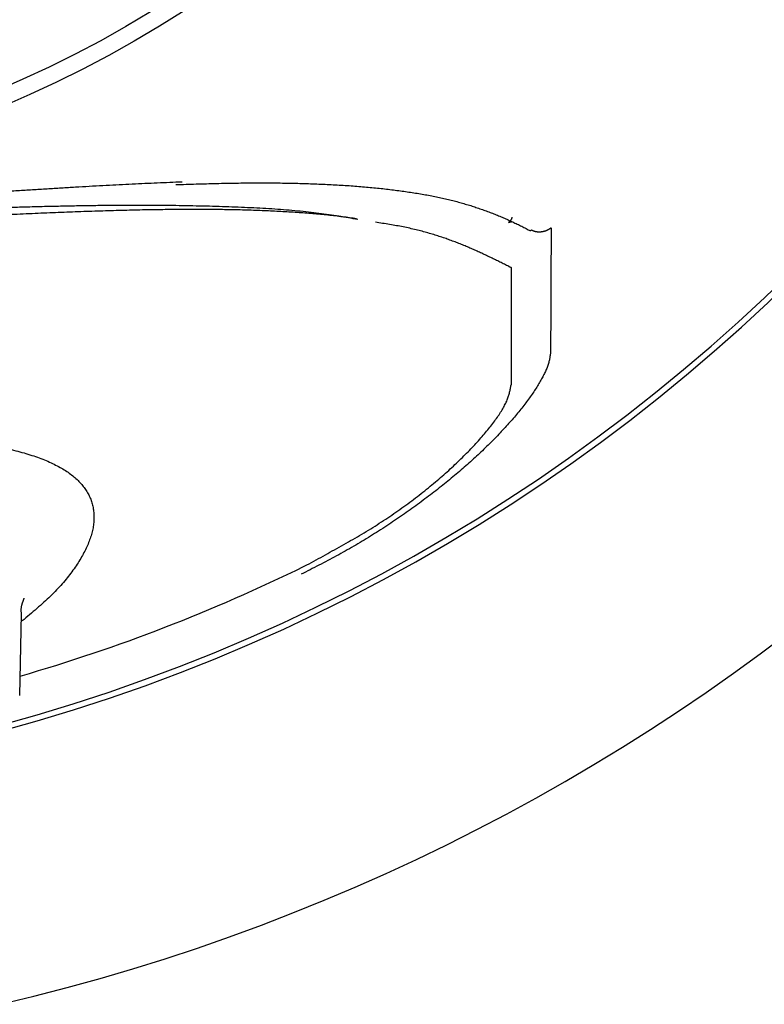
# Model space of a CAD drawing. Extents: x 0 to 350, y 0 to 385.
# Drawn here: x 302 to 322, y 273 to 300 of the extents above; entities that cross this region are included whole.
import ezdxf

# ---------------------------------------------------------------- set-up
doc = ezdxf.new("R2010")
doc.units = 0
doc.layers.get('0').update_dxf_attribs({"linetype": 'CONTINUOUS'})

msp = doc.modelspace()

# ---------------------------------------------------------------- linework, layer by layer
at = {"color": 100, "linetype": 'CONTINUOUS'}
for p, q in [((315.302461, 294.316848), (315.392036, 294.338146)), ((315.312181, 293.103991), (315.375943, 293.0749)), ((315.375943, 293.0749), (315.375943, 289.837869)), ((301.834036, 281.27178), (301.873442, 283.521419))]:
    msp.add_line(p, q, dxfattribs=at)
for radius in [33.368466, 32.90539]:
    msp.add_circle((288.375942, 328.268727), radius, dxfattribs=at)
for radius, start, end in [(49.691541, 285.072681, 360), (49.527499, 285.123795, 0), (57, 283.102962, 342.726504), (48.373666, 286.165043, 296.124442)]:
    msp.add_arc((288.375942, 328.268727), radius, start, end, dxfattribs=at)
for points, start_tangent, end_tangent in [([(288.37614693749543, 294.724220119754), (288.90653790761104, 294.72453608205785), (289.43642957493745, 294.72522290412564), (289.9653226366858, 294.7266514457213), (290.49271779006693, 294.72919256660873), (291.01811573229173, 294.7332171265517), (291.54101716057113, 294.73909598531435), (292.06092344209736, 294.7471985146328), (292.5774189999698, 294.7577096191653), (293.09025064477004, 294.77045354115205), (293.599183996059, 294.7852127481091), (294.10398467339866, 294.8017697075529), (294.60441829635005, 294.819906887), (295.10025048447454, 294.83940675396644), (295.59124886541, 294.8600572034306), (296.0772047499875, 294.8817101416937), (296.55792489119136, 294.9042592123628), (297.03321630678334, 294.9275987746893), (297.50288601452525, 294.95162318792495), (297.9667410321791, 294.97622681132145), (298.42458839484556, 295.0013040053626), (298.8762972224301, 295.02675354279967), (299.32193819580726, 295.0524885209984), (299.76162282838544, 295.0784249392268), (300.1954626335734, 295.1044787967533), (300.62356912477986, 295.13056609284615), (301.0460538154136, 295.15660282677345), (301.46302821888315, 295.1825049978037), (301.8745709268475, 295.2081820548643), (302.2804456272797, 295.23348079145455), (302.6802410036932, 295.2582131809678), (303.0735438618971, 295.28219082319686), (303.4599410077005, 295.30522531793406), (303.8390192469125, 295.3271282649722), (304.2103653853423, 295.3477112641037), (304.57357856389325, 295.366788978733), (304.92899615285177, 295.38435942297497), (305.2780987004899, 295.4007045369175), (305.622464967138, 295.41613065313555), (305.96367371312607, 295.4309441042039), (306.3033036987841, 295.44545122269744)], (0.9999999699062313, 0.0002453314828355), (0.9991037994442434, 0.0423272717769172)), ([(306.13116548467275, 295.36478751186485), (306.4132337230349, 295.3734422454594), (306.6944773949212, 295.38183460513767), (306.9740719338552, 295.38970221698344), (307.2511927733612, 295.3967827070803), (307.525015346963, 295.4028137015121), (307.7947150881848, 295.4075328263625), (308.0596054511065, 295.4107179807781), (308.31968733079424, 295.4123476525343), (308.5751752303815, 295.41246265817415), (308.8262837200153, 295.41110383379413), (309.0732273698424, 295.408312015491), (309.3162207500098, 295.40412803936147), (309.5554736433664, 295.3985912852638), (309.7910764902426, 295.3917048304967), (310.02299502081104, 295.38343381702816), (310.2511891037681, 295.3737416038355), (310.47561860780974, 295.36259154989614), (310.696243401632, 295.3499470141873), (310.913023353931, 295.33577135568623), (311.1259312967056, 295.3200331949703), (311.3350245476286, 295.30273544401837), (311.5403942743582, 295.28389475398404), (311.74213173482343, 295.26352781266064), (311.9403281869541, 295.24165130784155), (312.1350748886793, 295.21828192732005), (312.326463097929, 295.1934363588895), (312.5145474523369, 295.16711513857024), (312.699230681855, 295.139251801873), (312.8803761330061, 295.10976251382607), (313.05784715224576, 295.07856343942774), (313.23150708602947, 295.04557074367665), (313.4012192808129, 295.0107005915709), (313.5668470830514, 294.9738691481092), (313.728297623337, 294.93500998700483), (313.88574489515855, 294.89416278752697), (314.0394634256093, 294.85140720143283), (314.18972792530184, 294.8068229534475), (314.33681310484866, 294.760489768296), (314.48099367486196, 294.71248737070323), (314.6225443459543, 294.66289548539436), (314.76169593542835, 294.61178599779976), (314.8984918802411, 294.5591973274362), (315.0329256246537, 294.50515896518243), (315.164990612449, 294.4497004018318), (315.2946802874098, 294.3928511281777), (315.42198809331893, 294.33464063501356), (315.54690747395915, 294.27509841313264), (315.6694863199618, 294.21428132197593), (315.7903037510061, 294.1525132524289), (315.9102387826502, 294.09026884321327)], (0.9995165830301347, 0.0310901953638746), (0.8861767465071647, -0.4633473577673411)), ([(311.15346775460836, 294.40076806429977), (310.8914299723935, 294.44611256548717), (310.6266716826605, 294.49037728888317), (310.3564723778915, 294.5324824566962), (310.0781115505685, 294.57134829113477), (309.78924380576467, 294.6060540060375), (309.4897133578158, 294.6366068820522), (309.1801566536728, 294.6633499879548), (308.8612112298376, 294.6866268543279), (308.5335146228128, 294.7067810117544), (308.19770436910034, 294.72415599081694), (307.8544180052027, 294.73909532209814), (307.5042930676222, 294.751942536181), (307.1478106950879, 294.76297873004955), (306.78482389477807, 294.77223425214976), (306.4150280032922, 294.77967650922807), (306.03811835722917, 294.78527290803083), (305.6537902931877, 294.78899085530435), (305.2617391477672, 294.79079775779496), (304.86166025756614, 294.790661022249), (304.4532491838549, 294.78854817711476), (304.0362740161673, 294.7844660386246), (303.61067904192527, 294.77851686752103), (303.1764347896181, 294.77081713905164), (302.7335117877346, 294.76148332846384), (302.28188056476387, 294.7506319110052), (301.8215116512062, 294.73837936680746), (301.3523800982909, 294.72485315404447), (300.8744750942664, 294.71021506092643), (300.3877885832564, 294.69463356797246), (299.8923125093847, 294.6782771557015), (299.3880388167749, 294.6613143046328), (298.8749594495534, 294.64391349528483), (298.3530922640629, 294.62623740424203), (297.82255731519894, 294.60842581720067), (297.28349984997527, 294.5906128772134), (296.7360651154061, 294.5729327273333), (296.18039835850544, 294.55551951061307), (295.6166448262874, 294.53850737010555), (295.044995145329, 294.5220537359032), (294.4658431518142, 294.5064203174229), (293.8796395399169, 294.4918980014063), (293.2868350065161, 294.47877767598334), (292.68788024849067, 294.46735022928385), (292.0832259627195, 294.45790654943784), (291.4733868336172, 294.4506364384155), (290.85916142050854, 294.4452812385914), (290.2414269778605, 294.44145797141334), (289.6210607630582, 294.43878365371984), (288.998940033486, 294.4368753023494), (288.375942046529, 294.4353499341404)], (-0.9848687549266424, 0.1733018625671555), (-0.9999977130228589, -0.0021386792774852)), ([(288.375942046529, 294.11887162212486), (288.81392512937254, 294.12113712765074), (289.2516257616832, 294.1236265538665), (289.6887614929282, 294.1265638214618), (290.12504987257483, 294.1301728511264), (290.56020845009033, 294.1346775635502), (290.9939547749415, 294.14030187942296), (291.426014311457, 294.14723191521307), (291.85615692725577, 294.15544170130295), (292.28416796428695, 294.1648313571158), (292.7098327803557, 294.17530092633797), (293.13293673326694, 294.1867504526558), (293.55326518082614, 294.19907997975565), (293.97060702646064, 294.21219155837764), (294.38478887483, 294.22600858062356), (294.79566008199373, 294.240467317374), (295.2030703184441, 294.2555042174995), (295.6068692546739, 294.2710557298706), (296.00690656117575, 294.287058303358), (296.4030361382883, 294.3034488710273), (296.79517069005846, 294.3201710972686), (297.1832659971631, 294.3371735775014), (297.5672788288933, 294.35440502031247), (297.9471659545398, 294.3718141342887), (298.3228841433933, 294.389349628017), (298.6943902627448, 294.40696005921563), (299.0616467415468, 294.4245854235447), (299.4246244511068, 294.44215271984274), (299.78329496851865, 294.4595878604054), (300.1376298708763, 294.4768167575287), (300.48760073527325, 294.49376532350846), (300.83317913880313, 294.51035947064054), (301.17433665856, 294.52652511122074), (301.5110464359871, 294.54218894221714), (301.84330983306785, 294.55729181591755), (302.17115269520974, 294.5717868654061), (302.4946016800149, 294.58562763116095), (302.81368344508616, 294.5987676536604), (303.12842464802594, 294.6111604733827), (303.43885194643684, 294.622759630806), (303.7449919979212, 294.6335186664086), (304.04687166465686, 294.6433914018203), (304.34452572706886, 294.6523425408611), (304.63799923168125, 294.6603508962388), (304.92733790911274, 294.6673962208238), (305.21258748998224, 294.67345826748715), (305.49379370490857, 294.67851678909943), (305.7710022845103, 294.68255153853136), (306.04425895940625, 294.6855422686539), (306.3136094602152, 294.6874687323375), (306.57909915664396, 294.6883100682025), (306.84077019254465, 294.6880399246571), (307.0986630142493, 294.6866290610311), (307.3528180529324, 294.6840482108575), (307.6032750973173, 294.68026791930663), (307.8500484257749, 294.675251252076), (308.09311886492077, 294.6689514670215), (308.332464973977, 294.66132115721365), (308.5680653121661, 294.6523129157232), (308.79992908801756, 294.64189434333707), (309.02820809512735, 294.630102858937), (309.2530955590925, 294.6169961689668), (309.4747847100554, 294.60263198209594), (309.6934611826667, 294.5870645999507), (309.90900104363214, 294.57020946397313), (310.1208697500113, 294.5517978320298), (310.32850444824345, 294.5315482629398), (310.5313422847675, 294.50917931552226), (310.7289779652021, 294.48448209145363), (310.9225554946576, 294.4579610155711), (311.1140988867341, 294.4305256832039)], (0.9999879213889965, 0.0049149848538977), (0.9894618560667561, -0.1447937684740958)), ([(315.30246139574643, 294.3168484497463), (315.30950578056735, 294.322680658967), (315.3165257581331, 294.3285377953084), (315.3234969211881, 294.33444478589126), (315.330394862477, 294.34042655783645), (315.33719517474464, 294.3465080382646), (315.34387345073566, 294.35271415429634), (315.3504052831947, 294.3590698330527), (315.35676626486605, 294.365600001654), (315.36293198849506, 294.37232958722143), (315.36887804682584, 294.37928351687555), (315.3745800326033, 294.386486717737), (315.3800135385721, 294.39396411692667), (315.38515415747673, 294.4017406415652), (315.3899774820622, 294.4098412187734), (315.3944591050728, 294.41829077567206), (315.39857461925345, 294.4271142393818), (315.40229961734866, 294.43633653702335), (315.40560969210316, 294.44598259571757), (315.4084804362615, 294.4560773425851), (315.41093812394735, 294.4665939438736)], (0.7714781235874878, 0.6362558485593109), (0.2040746420561845, 0.9789553311922052)), ([(315.37604332972165, 293.0748701918518), (315.2534701069704, 293.13636955957213), (315.130647464171, 293.1977613901813), (315.0073259812754, 293.2589381465681), (314.88325623823545, 293.3197922916214), (314.75818881500294, 293.38021628823), (314.63187429152975, 293.4401025992826), (314.50406324776776, 293.4993436876682), (314.37450626366905, 293.5578320162756), (314.24295391918525, 293.6154600479935), (314.10915679426836, 293.67212024571086), (313.9728654688701, 293.72770507231644), (313.8338226401682, 293.7821046067889), (313.6917152377011, 293.8351920628474), (313.5462061382977, 293.8868333801861), (313.3969581241258, 293.93689446987185), (313.2436339773528, 293.98524124297103), (313.0858964801461, 294.0317396105504), (312.9234084146735, 294.07625548367673), (312.7558325631023, 294.11865477341655), (312.5828317076004, 294.1588033908366), (312.4040686303351, 294.1965672470036), (312.21920611347406, 294.2318122529841), (312.02810654941976, 294.2644861975187), (311.8322960364566, 294.29521930112423), (311.6341270606577, 294.32498075846786)], (-0.8934661083451504, 0.4491306193509546), (-0.9893983343403012, 0.1452271875532869)), ([(316.48122892785665, 294.17121567610855), (316.46764206195843, 294.1607186111742), (316.45370739706135, 294.1506503361044), (316.4394327165143, 294.1410376892145), (316.42483901583563, 294.1318925737363), (316.4099472905438, 294.1232268929015), (316.3947785361576, 294.115052549942), (316.37935368603377, 294.10738132549784), (316.36369140437677, 294.10022052512124), (316.34780749021905, 294.0935718038402), (316.33171755919085, 294.08743645498816), (316.31543722692237, 294.08181577189873), (316.29898210904406, 294.0767110479055), (316.28236782118614, 294.07212357634194), (316.26560997897883, 294.0680546505416), (316.2487241980527, 294.064505563838), (316.2317260940376, 294.0614776095648), (316.2146317639428, 294.05897268039115), (316.19746595495434, 294.0570034388071), (316.1802609009466, 294.0555918685315), (316.1630490829511, 294.0547602610046), (316.14586298199976, 294.05453090766673), (316.1287350791245, 294.05492609995804), (316.111697855357, 294.0559681293188), (316.09478379172907, 294.0576792871892), (316.07802536927255, 294.0600818650096), (316.06145506901936, 294.06319815422), (316.0450998769207, 294.06704041212595), (316.02894961615874, 294.07155303601894), (316.0129787135142, 294.07665230903024), (315.9971615463987, 294.0822544241428), (315.981472492224, 294.08827557433983), (315.9658859284022, 294.09463195260435), (315.9503762323448, 294.1012397519196), (315.93491778146375, 294.1080151652687), (315.919484953171, 294.1148743856346)], (-0.7814315881104932, -0.6239909238948212), (-0.9127574758215404, 0.4085018853467998)), ([(316.48122892785665, 294.17121567610855), (316.4807525889667, 294.06724804737746), (316.4802772222535, 293.9634229829877), (316.4798037998939, 293.8598830472804), (316.4793332578708, 293.75676517366713), (316.4788659937081, 293.6541225229862), (316.4784019920043, 293.5519440138324), (316.47794122682654, 293.4502169264165), (316.4774836722424, 293.3489285409495), (316.47702930231884, 293.24806613764207), (316.4765780911237, 293.1476169967051), (316.476130012724, 293.04756839834954), (316.475685031703, 292.9479081052023), (316.47524300449385, 292.84862938088804), (316.4748037187423, 292.74972898786467), (316.47436696190056, 292.65120377652033), (316.47393260959865, 292.5530536847947), (316.4735006980856, 292.4552842747189), (316.4730712806626, 292.3579017053894), (316.4726444106306, 292.26091213590223), (316.4722201412903, 292.1643217253536), (316.47179852594303, 292.06813663284), (316.47137961788934, 291.97236301745727), (316.4709634704305, 291.87700703830194), (316.4705501368672, 291.7820748544701), (316.4701396705006, 291.687572625058), (316.46973212463143, 291.5935065091618), (316.46932755256074, 291.4998826658778), (316.4689260075897, 291.4067072543022), (316.46852751607815, 291.3139825509279), (316.46813180446765, 291.2216676092992), (316.467738411824, 291.1296944791643), (316.46734687435384, 291.03799479822453), (316.46695672826394, 290.9465002041811), (316.46656750976075, 290.8551423347353), (316.46617875505086, 290.76385282758827)], (-0.0045830968876797, -0.9999894975563084), (-0.0042574985830358, -0.999990936811837)), ([(316.46617875505086, 290.76385282758827), (316.4558910882784, 290.6728156736712), (316.44194366557787, 290.5795986928156), (316.4206767563566, 290.48202207438453), (316.38919456569505, 290.37839754613356), (316.34736774986794, 290.26881685083947), (316.29569298510313, 290.1537745306934), (316.2346669476289, 290.03376512788617), (316.164786313673, 289.90928318460885), (316.0865477594636, 289.7808232430525), (316.00044796122853, 289.64887984540803), (315.9069835951961, 289.5139475338665), (315.8066512535103, 289.37652077383785), (315.69985699222667, 289.2370113577074), (315.586744040842, 289.0955910778034), (315.4674082049284, 288.9523884212997), (315.34194529005794, 288.80753187536993), (315.21045110180245, 288.66114992718803), (315.07302146607145, 288.5133711241441), (314.92975745459825, 288.36433954587915), (314.7807723392165, 288.21423539505895), (314.6261811222225, 288.063243998037), (314.4660988059115, 287.9115506811672), (314.3006403925794, 287.75934077080325), (314.1299209994865, 287.60679950214774), (313.9540685939434, 287.45410192207476), (313.7732355489124, 287.30140372712367), (313.58757696600213, 287.1488584503908), (313.3972479468213, 286.99661962497225), (313.2024035929788, 286.84484078396457), (313.00319900608355, 286.693675460464), (312.7997892877442, 286.543277187567), (312.59232953956956, 286.39379949836973), (312.3809748631683, 286.2453959259685), (312.1658803601493, 286.09822000345974), (311.9471951560403, 285.95243365142), (311.7250014089613, 285.8082927797428), (311.49933923251814, 285.6661123081502), (311.2702480899058, 285.5262080692212), (311.0377674443195, 285.38889589553503), (310.80194045630816, 285.25448591568374), (310.5630275083101, 285.1229531454353), (310.32162304707794, 284.9937572324419), (310.0783499509202, 284.8663139623896), (309.83383109814525, 284.7400391209648), (309.5886893670618, 284.61434849385375)], (-0.0946557959401585, -0.9955100603685204), (-0.8905173885299099, -0.4549492067537535)), ([(309.6759431164324, 284.83692341331596), (309.93409321995085, 284.97697516603887), (310.19157266337885, 285.117339226224), (310.44771078662546, 285.2583279013335), (310.7018369296006, 285.40025349882967), (310.95328043221326, 285.54342832617453), (311.20137063437295, 285.6881646908304), (311.44543687598906, 285.8347749002595), (311.68480849697124, 285.98357126192394), (311.9188165423927, 286.134863738733), (312.14696693550303, 286.28872184098964), (312.3690895164503, 286.4447697023111), (312.5850492370882, 286.6025831786998), (312.79471104927046, 286.7617381261583), (312.9979399048511, 286.9218104006893), (313.19460075568367, 287.08237585829534), (313.3845585536222, 287.2430103549789), (313.5676782505204, 287.40328974674253), (313.743822058102, 287.5627936954519), (313.9127942801745, 287.7211822933142), (314.0743440193789, 287.8781923033781), (314.2282181799646, 288.0335635421154), (314.3741636661818, 288.1870358259977), (314.5119273822799, 288.33834897149677), (314.6412562325085, 288.4872427950843), (314.76189712111767, 288.6334571132318), (314.873596952357, 288.77673174241124), (314.9760076387899, 288.91673619746547), (315.0680688604445, 289.05261288282276), (315.1483970433366, 289.1832649684643), (315.215607000332, 289.3075944305083), (315.26837038366244, 289.4245374896882), (315.3074128458923, 289.53426786209275), (315.33604156118685, 289.6385145804968), (315.3577277785245, 289.73910552956704), (315.3759427468836, 289.8378685939705)], (0.879460558107588, 0.475971770941397), (0.1668084842444962, 0.9859893151470018)), ([(274.8551087088495, 283.3291605937874), (274.64870869585553, 283.50038410571983), (274.44683508495035, 283.67146124527665), (274.2540142782229, 283.84224564008207), (274.0741006908383, 284.01257916021484), (273.9077046537654, 284.18224691502553), (273.75445882476873, 284.35101690782164), (273.61399566205927, 284.51865713841926), (273.48594762384863, 284.68493560663427), (273.369947168348, 284.8496203122829), (273.26567270058143, 285.01247907890604), (273.17319021227235, 285.17327824306716), (273.0927601563175, 285.33178339527876), (273.0246444464671, 285.4877601204488), (272.96910499647146, 285.6409740034851), (272.9264037200807, 285.7911906292958), (272.8967918372543, 285.9381796823691), (272.8803488145249, 286.0817766907251), (272.8770156268051, 286.2218702746431), (272.8867293043474, 286.3583505666302), (272.9094268774044, 286.49110769919355), (272.9450453762283, 286.6200318048406), (272.9935255671034, 286.74501222018023), (273.05488094678475, 286.8659227878259), (273.12919108788464, 286.98262327404865), (273.21653796428126, 287.0949729335704), (273.3170035498528, 287.20283102111296), (273.4306698184775, 287.3060567913982), (273.557613568539, 287.4045136679142), (273.6977884349389, 287.4981642800783), (273.8510225516673, 287.5870723459939), (274.0171384096822, 287.6713061291239), (274.19595849994124, 287.75093389293085), (274.3873053134021, 287.82602390087743), (274.59101485900436, 287.8966402499014), (274.8069945177837, 287.9628250385658), (275.035175139596, 288.02461313185205), (275.27548758839856, 288.08203939039504), (275.5278627281488, 288.1351386748297), (275.7922301484629, 288.18394675630776), (276.0684373498029, 288.22855805866385), (276.35620124788846, 288.2691603085036), (276.655227124893, 288.3059495445989), (276.96522026299004, 288.33912180572185), (277.28588594435286, 288.3688731306444), (277.6169436260513, 288.3953949002069), (277.95817477049974, 288.41885812002903), (278.309377789705, 288.4394282260216), (278.67035109608486, 288.4572706539606), (279.04089310205717, 288.472550839622), (279.4207943349481, 288.48543547005704), (279.809735106131, 288.4961087223488), (280.2073146880063, 288.5047676335538), (280.61313047681, 288.5116095384546), (281.0267798687782, 288.51683177183395), (281.4478603280424, 288.52063163297737), (281.8759797559355, 288.52320096443225), (282.31076764520975, 288.5247203204004), (282.7518561641886, 288.5253688562517), (283.19887748119487, 288.5253257273565), (283.6514637645518, 288.52477008908465), (284.10923188881117, 288.52387134351216), (284.5716986013021, 288.5227350385984), (285.038340366593, 288.5214410327851), (285.5086335392759, 288.52006911437843), (285.9820544739427, 288.51869907168447), (286.45807948570126, 288.5174104791763), (286.93618351059894, 288.5162754427318), (287.415839778529, 288.5153568281928), (287.8965214135524, 288.514716928241), (288.3777015397297, 288.5144180355582), (288.8588532811215, 288.5145224428261), (289.3394530210157, 288.51506673562693), (289.81899019188444, 288.51598457432397), (290.2969574915673, 288.5171838637475), (290.772847617904, 288.51857250872774), (291.2461532687343, 288.52005841409516), (291.71636721376143, 288.5215488954874), (292.1829832943435, 288.522942482259), (292.64549617494816, 288.5241309552682), (293.10340054110856, 288.52500592265403), (293.55619107835827, 288.5254589925553), (294.0033627037471, 288.52538166651345), (294.4444587939939, 288.5246431336219), (294.87913054199515, 288.523062940811), (295.30704368192363, 288.5204539397223), (295.7278639479518, 288.51662898199766), (296.14125707425234, 288.5114009192787), (296.54688608502937, 288.50458157871964), (296.9443871760595, 288.49597264514716), (297.3333812232872, 288.4853700118166), (297.71348892345276, 288.47256950423593), (298.0843309732965, 288.4573669479135), (298.44552844754304, 288.4395582656862), (298.79676414671, 288.4189552744454), (299.1378504910096, 288.3954031674457), (299.4686162488604, 288.3687513475152), (299.78889018868114, 288.33884921748205), (300.09850101603973, 288.3055461611074), (300.3972506967535, 288.2686834499983), (300.6848730031426, 288.22808166760626), (300.9610909942027, 288.18355814723515), (301.22562772892996, 288.1349302221888), (301.4782062878814, 288.08201524219913), (301.71859687993873, 288.02466646438455), (301.9467167293719, 287.96284915787646), (302.1625116471029, 287.89655037216835), (302.36592744405374, 287.8257571567535), (302.5569099311463, 287.75045656112536), (302.7354013797764, 287.670634677208), (302.9012907365822, 287.586263170657), (303.0544257122669, 287.49730255132226), (303.19465294597825, 287.4037130391589), (303.32181907686385, 287.3054548541222), (303.43577080313804, 287.202488261859), (303.53641167680365, 287.0948175077634), (303.62380811957695, 286.98257282652594), (303.69805553381747, 286.8659068710684), (303.75924932188485, 286.74497229431245), (303.80748488613875, 286.61992174917964), (303.8428518311102, 286.49090670156045), (303.86535410768823, 286.3580610808546), (303.8749302880396, 286.22150543100315), (303.87151729445867, 286.08135995815667), (303.85505204924044, 285.9377448684656), (303.8254715226248, 285.7907803828674), (303.782790787519, 285.64061080966303), (303.72726193757575, 285.4874535558734), (303.6591818603617, 285.33153984324946), (303.57884744344364, 285.1731008935425), (303.48655557438786, 285.0123679285035), (303.3825863742812, 284.84957217988193), (303.2668310090316, 284.6849451113639), (303.1387898324917, 284.5187184196802), (302.99794606065547, 284.3511238117812), (302.8437829095171, 284.182392994617), (302.675783595071, 284.0127576751379), (302.4939474065449, 283.84244157620896), (302.3010406568946, 283.67162561252206), (302.10075310475787, 283.5004764122908), (301.896775151378, 283.3291605937874)], (-0.773005563609847, 0.6343992422979577), (-0.768501580778862, -0.6398478884394245)), ([(301.8782604585945, 283.52442913536186), (301.8734149313544, 283.55998385158966), (301.8704375621716, 283.5941026548777), (301.86947826496584, 283.6265192428299), (301.87029190366917, 283.65723622398093), (301.87263334221365, 283.6862562068659), (301.87625744453106, 283.7135818000196), (301.8809190745539, 283.73921561197676), (301.8863730962141, 283.7631602512724), (301.8923743734437, 283.78541832644123), (301.89867777017474, 283.8059924460182), (301.9050381503392, 283.82488521853816), (301.9112103778693, 283.84209925253595), (301.9169493235375, 283.8576371596496), (301.92206803541666, 283.8715279433265), (301.92657904002607, 283.88389109930426), (301.930537583481, 283.8948655028282), (301.93399891189705, 283.9045900291439), (301.9370182713896, 283.91320355349654), (301.93965090807404, 283.9208449511316), (301.94195206806575, 283.9276530972943), (301.94397699748055, 283.93376686723025), (301.9457809424334, 283.9393251361846), (301.94741914903983, 283.9444667794029), (301.94894686341553, 283.9493306721304), (301.95041933167573, 283.9540556896126)], (-0.1595021696956333, 0.9871975779257085), (0.2964660572276966, 0.9550433900676263))]:
    msp.add_spline(points, degree=3, dxfattribs=dict(at, start_tangent=start_tangent, end_tangent=end_tangent))

doc.saveas('drawing.dxf')
